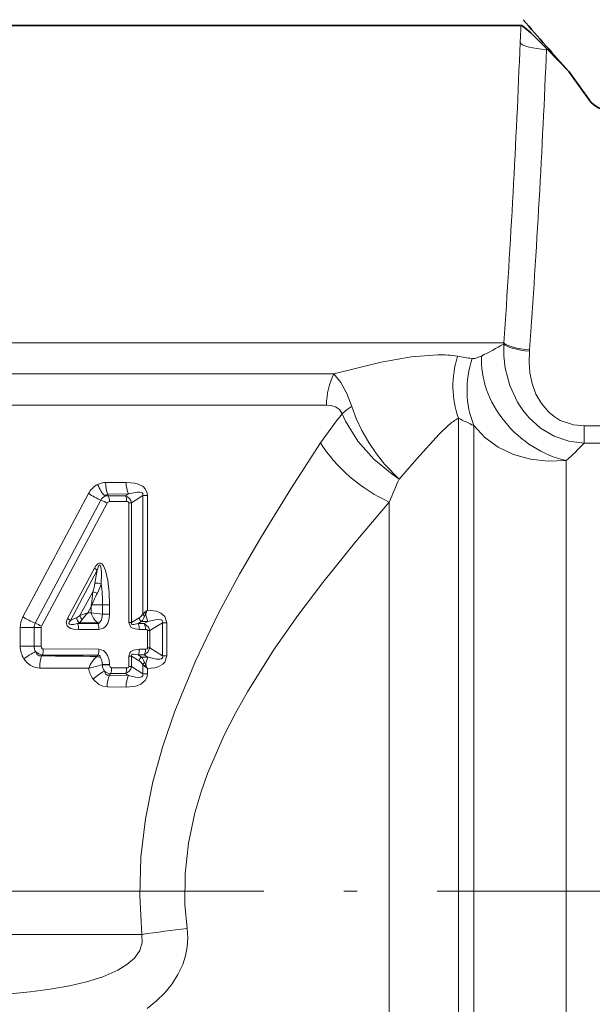
# Model space of a CAD drawing. Extents: x 0 to 420, y 0 to 297.
# Drawn here: x 242 to 263, y 152 to 189 of the extents above; entities that cross this region are included whole.
import ezdxf

# ---------------------------------------------------------------- set-up
doc = ezdxf.new("R2010")
doc.units = 0
doc.linetypes.add('DASHDOT', pattern=[18.5, 12, -3, 0.5, -3])

msp = doc.modelspace()

# ---------------------------------------------------------------- linework, layer by layer
at = {"color": 7, "lineweight": 35}
for p, q in [((257.441528, 188.866348), (209.1745, 188.866348)), ((260.523895, 188.866348), (257.441528, 188.866348)), ((261.477478, 187.996414), (261.510223, 187.962769)), ((262.315369, 187.136765), (261.510223, 187.962769))]:
    msp.add_line(p, q, dxfattribs=at)
at = {"color": 7, "lineweight": 13}
for p, q in [((261.475311, 187.962769), (261.477478, 187.996414)), ((261.475311, 187.962769), (261.510223, 187.962769)), ((257.441528, 176.944778), (210.137573, 176.944778)), ((257.441528, 176.944778), (259.874268, 176.944778)), ((259.870392, 176.910568), (259.874268, 176.944778)), ((260.836182, 176.634644), (260.840302, 176.685959)), ((253.499741, 175.778854), (213.116425, 175.778854)), ((253.220596, 174.61293), (213.395569, 174.61293)), ((258.174042, 137.498322), (258.174042, 174.121597)), ((258.751404, 173.841827), (258.751404, 138.3759)), ((265.601349, 173.832748), (262.888458, 173.832748)), ((262.888458, 173.832733), (262.888458, 173.182571)), ((265.601349, 173.182587), (262.888458, 173.182587)), ((262.215485, 172.52504), (262.215485, 140.131073)), ((245.698563, 171.708542), (244.929428, 171.703888)), ((241.825363, 166.656693), (244.289673, 171.286911)), ((245.786224, 171.275711), (245.014282, 171.264999)), ((245.014282, 171.264999), (245.030807, 171.205429)), ((245.67659, 171.205093), (245.030807, 171.205429)), ((245.786224, 171.275696), (245.67659, 171.205093)), ((246.323334, 171.213409), (245.898087, 170.937134)), ((246.323334, 166.759613), (246.323334, 171.213409)), ((246.323334, 171.213409), (246.500244, 171.213409)), ((246.500244, 166.913132), (246.500244, 171.213409)), ((242.285706, 166.422211), (244.752579, 171.045212)), ((244.990204, 170.924377), (242.522354, 166.304977)), ((245.71962, 170.988342), (245.072769, 170.98613)), ((245.799973, 170.937134), (245.898087, 170.937134)), ((245.799973, 166.444046), (245.799973, 170.937134)), ((245.898087, 166.444046), (245.898087, 170.937134)), ((255.575958, 136.181946), (255.575958, 170.968353)), ((244.507828, 168.484985), (243.499268, 166.602753)), ((244.608231, 168.410522), (243.609467, 166.524307)), ((244.529495, 167.92601), (244.608231, 168.410522)), ((244.454239, 167.593628), (243.966797, 166.709976)), ((244.393463, 167.116852), (244.385803, 167.040909)), ((244.415283, 167.110229), (244.385803, 167.040909)), ((244.415283, 167.110229), (244.393463, 167.116852)), ((244.813568, 167.110229), (244.415283, 167.110229)), ((244.813568, 166.761566), (244.813568, 167.110229)), ((245.076508, 167.110229), (244.813568, 167.110229)), ((245.076508, 166.761566), (245.076508, 167.110229)), ((244.385803, 167.040909), (244.261337, 166.810699)), ((244.261337, 166.810699), (244.385803, 166.811218)), ((244.385803, 166.811218), (244.385803, 167.040909)), ((245.076508, 166.761566), (244.813568, 166.761566)), ((246.323334, 166.759613), (246.393677, 166.826126)), ((243.846008, 166.638229), (243.609467, 166.524307)), ((243.942474, 166.437485), (243.877258, 166.405838)), ((243.877258, 166.405838), (244.639984, 166.405594)), ((243.942474, 166.437485), (244.613846, 166.443832)), ((244.613846, 166.443832), (244.639984, 166.405594)), ((245.799973, 166.444046), (245.898087, 166.444046)), ((246.182617, 166.626282), (245.898087, 166.444046)), ((246.273651, 166.483429), (246.151505, 166.4048)), ((246.151505, 166.4048), (246.380569, 166.404633)), ((246.273651, 166.483429), (246.514206, 166.487549)), ((246.380569, 166.404633), (246.514206, 166.487549)), ((246.595245, 166.141647), (247.070572, 166.439285)), ((247.070572, 165.193405), (247.070572, 166.439285)), ((247.070572, 166.439285), (247.231094, 166.439285)), ((247.231094, 165.193405), (247.231094, 166.439285)), ((242.244522, 166.258224), (241.726837, 166.258224)), ((241.726837, 165.558777), (241.726837, 166.258224)), ((242.510834, 166.258224), (242.244522, 166.258224)), ((242.244522, 165.558777), (242.244522, 166.258224)), ((242.510834, 166.258224), (242.510834, 165.558777)), ((243.916733, 166.182663), (244.681168, 166.184875)), ((246.195175, 166.190125), (246.424484, 166.191025)), ((246.504929, 165.491043), (246.504929, 166.141647)), ((246.504929, 166.141647), (246.595245, 166.141647)), ((246.595245, 165.491043), (246.595245, 166.141647)), ((242.244522, 165.558777), (241.726837, 165.558777)), ((242.510834, 165.558777), (242.244522, 165.558777)), ((244.681168, 165.447815), (242.590469, 165.453323)), ((246.424484, 165.441666), (246.195175, 165.442566)), ((246.504929, 165.491043), (246.595245, 165.491043)), ((246.595245, 165.491043), (247.070572, 165.193405)), ((242.554535, 165.226562), (242.528961, 165.19278)), ((244.639984, 165.227112), (242.554535, 165.226562)), ((244.639984, 165.227112), (244.602829, 165.172745)), ((245.799973, 165.18866), (245.898087, 165.18866)), ((245.799973, 164.795563), (245.799973, 165.18866)), ((245.898087, 164.795563), (245.898087, 165.18866)), ((246.182617, 165.006409), (245.898087, 165.18866)), ((246.380569, 165.228058), (246.151505, 165.227905)), ((246.273651, 165.149261), (246.151505, 165.227905)), ((246.514206, 165.145142), (246.273651, 165.149261)), ((246.380569, 165.228058), (246.514206, 165.145142)), ((247.070572, 165.193405), (247.231094, 165.193405)), ((244.295364, 164.732025), (242.456818, 164.73909)), ((244.808411, 164.87114), (244.785812, 164.863586)), ((244.808411, 164.863586), (244.785812, 164.863586)), ((245.076508, 164.87114), (244.808411, 164.87114)), ((244.808411, 164.87114), (244.808411, 164.863586)), ((245.076508, 164.863586), (244.808411, 164.863586)), ((245.113998, 164.527313), (245.072723, 164.466949)), ((245.076508, 164.863586), (245.076508, 164.87114)), ((245.113998, 164.527313), (245.67659, 164.527603)), ((245.156097, 164.746292), (245.71962, 164.744354)), ((245.67659, 164.527603), (245.786224, 164.456985)), ((245.799973, 164.795563), (245.898087, 164.795563)), ((245.898087, 164.795563), (246.323334, 164.519287)), ((246.323334, 164.519287), (246.323334, 164.873093)), ((246.323334, 164.873093), (246.393692, 164.806564)), ((246.323334, 164.519287), (246.500244, 164.519287)), ((246.500244, 164.519287), (246.500244, 164.719574)), ((245.072723, 164.466934), (245.786224, 164.456985)), ((244.987656, 164.028473), (245.698563, 164.024155)), ((246.288269, 154.738754), (220.327759, 154.738754))]:
    msp.add_line(p, q, dxfattribs=at)
at = {"color": 7, "linetype": 'DASHDOT', "lineweight": 13}
msp.add_line((324.870178, 156.366348), (83.036575, 156.366348), dxfattribs=at)
at = {"color": 7, "lineweight": 35}
msp.add_lwpolyline([(260.523895, 188.866348), (260.531677, 188.865387), (260.553101, 188.857361), (260.664246, 188.780823), (260.889038, 188.581848), (261.477478, 187.996414)], dxfattribs=at)
at = {"color": 7, "lineweight": 13}
for points in [[(262.888458, 173.182556), (262.313873, 173.260178), (261.759186, 173.449646), (261.247101, 173.750458), (260.810577, 174.140625), (260.581207, 174.418854), (260.386322, 174.71579), (260.095856, 175.346008), (259.927032, 176.000168), (259.874603, 176.455124), (259.870392, 176.910553)], [(257.397736, 176.500702), (256.391449, 176.424774), (255.271408, 176.224915), (253.499741, 175.778854)], [(258.68454, 176.358902), (258.784576, 176.362183), (259.035919, 176.449249)], [(262.888458, 173.832733), (262.493927, 173.869278), (261.99411, 174.038132), (261.763, 174.176926), (261.557404, 174.345154), (261.281952, 174.667191), (261.080658, 175.023621), (260.937775, 175.41748), (260.85437, 175.81955), (260.821991, 176.227676), (260.836182, 176.634628)], [(254.165756, 174.563889), (253.977783, 175.05072), (253.759079, 175.453415), (253.499725, 175.778824)], [(253.808167, 174.288116), (253.708847, 174.450546), (253.562988, 174.550201), (253.397232, 174.598877), (253.220596, 174.612915)], [(255.949234, 171.834274), (255.396851, 172.393692), (255.095169, 172.774445), (254.806488, 173.203033), (254.550903, 173.653625), (254.338333, 174.105728), (254.165771, 174.563904)], [(255.949234, 171.834274), (255.678406, 172.01181), (254.991257, 172.582642), (254.401138, 173.257706), (253.937988, 174.006332), (253.808212, 174.288162)], [(257.799011, 173.85643), (257.443451, 173.519562), (256.614807, 172.597549), (255.949234, 171.834274)], [(258.751404, 173.841827), (259.164581, 173.392715), (259.665649, 173.028839), (260.233276, 172.757324), (260.868958, 172.577087), (261.534271, 172.499786), (262.215485, 172.52504)], [(252.999512, 173.190384), (251.878601, 171.472733), (250.773941, 169.68161), (249.953568, 168.262146), (249.166199, 166.796249), (248.297058, 164.997559), (247.524796, 163.123215), (247.077057, 161.809845), (246.706711, 160.460785), (246.42955, 159.08017), (246.257385, 157.641098), (246.209183, 156.189407), (246.288284, 154.738754)], [(246.500244, 171.213409), (246.480499, 171.347855), (246.418625, 171.467285), (246.335739, 171.549698), (246.145248, 171.647705), (246.022995, 171.680206), (245.698563, 171.708542)], [(246.323334, 171.213409), (246.324982, 171.275391), (246.29744, 171.314865), (246.258987, 171.334137), (246.213074, 171.343628), (246.117355, 171.344406), (245.786224, 171.275696)], [(245.799973, 170.937134), (245.793304, 170.960968), (245.781784, 170.973007), (245.745544, 170.986526), (245.71962, 170.988342)], [(255.575958, 170.968353), (254.323013, 169.495193), (253.084839, 167.955963), (252.142502, 166.706131), (251.235809, 165.410828), (250.253418, 163.84938), (249.799194, 163.041306), (249.376801, 162.21402), (248.758759, 160.784485), (248.500595, 160.048828), (248.282745, 159.300644), (248.042786, 158.166321), (247.915222, 157.014603), (247.907974, 155.855637), (247.986633, 154.95372)], [(245.076508, 167.110229), (245.062103, 167.571091), (245.012253, 168.030991), (244.927536, 168.396896), (244.846741, 168.576477), (244.781586, 168.650406), (244.738266, 168.67215), (244.684525, 168.672455), (244.638733, 168.651016), (244.562225, 168.5728), (244.507843, 168.485001)], [(244.766083, 167.898865), (244.770645, 168.286331), (244.757782, 168.476959), (244.738495, 168.567398), (244.727097, 168.590225), (244.718842, 168.598618), (244.708466, 168.601898), (244.697617, 168.598541), (244.686432, 168.589035), (244.668457, 168.563339), (244.608231, 168.410522)], [(244.681168, 166.184875), (244.8517, 166.23671), (244.944122, 166.322266), (245.006836, 166.424225), (245.060608, 166.591644), (245.076508, 166.761566)], [(244.813568, 166.761566), (244.776749, 166.551895), (244.729416, 166.470169)], [(246.500244, 166.913132), (246.833588, 166.868454), (246.999146, 166.804581), (247.15506, 166.676224), (247.231094, 166.439285)], [(243.499268, 166.602753), (243.452728, 166.450562), (243.486694, 166.327133), (243.526489, 166.283157), (243.619995, 166.228607), (243.719696, 166.199753), (243.916733, 166.182663)], [(243.609467, 166.524307), (243.560028, 166.459747), (243.550018, 166.424515), (243.555313, 166.404526), (243.569931, 166.389893), (243.591736, 166.380325), (243.641785, 166.373199), (243.720428, 166.377014), (243.877258, 166.405838)], [(244.639984, 166.405594), (244.676605, 166.407822), (244.705841, 166.426987), (244.729416, 166.470169)], [(246.195175, 166.190125), (245.969223, 166.223938), (245.877487, 166.275406), (245.799973, 166.444046)], [(246.151505, 166.4048), (245.991669, 166.373444), (245.938522, 166.37735), (245.915588, 166.386688), (245.899841, 166.403839), (245.895416, 166.427933), (245.898087, 166.444046)], [(246.380569, 166.404633), (246.541458, 166.27298), (246.595245, 166.141647)], [(246.514206, 166.487549), (246.783371, 166.550476), (246.917236, 166.562149), (247.016418, 166.547668), (247.055206, 166.523514), (247.074722, 166.478928), (247.070572, 166.439285)], [(246.424484, 166.191025), (246.472504, 166.183731), (246.490082, 166.173767), (246.504028, 166.150818), (246.504929, 166.141647)], [(242.528961, 165.19278), (242.433167, 165.194061), (242.356934, 165.241577), (242.303162, 165.353973)], [(242.590469, 165.453323), (242.551849, 165.46521), (242.524231, 165.49762), (242.510834, 165.558777)], [(245.076508, 164.87114), (245.060165, 165.043259), (245.004822, 165.212708), (244.942947, 165.311905), (244.852692, 165.39534), (244.681168, 165.447815)], [(245.799973, 165.18866), (245.837494, 165.314026), (245.87796, 165.357727), (245.973419, 165.410294), (246.195175, 165.442581)], [(245.898087, 165.18866), (245.895798, 165.214966), (245.909149, 165.241135), (245.930145, 165.252914), (245.981979, 165.259521), (246.151505, 165.227905)], [(246.595245, 165.491043), (246.519623, 165.331238), (246.380569, 165.228058)], [(246.504929, 165.491043), (246.49823, 165.467911), (246.486664, 165.456314), (246.450409, 165.443375), (246.424484, 165.441666)], [(242.456818, 164.73909), (242.279419, 164.763382), (242.111694, 164.836411), (241.971268, 164.948456), (241.862885, 165.084869)], [(244.732834, 165.150681), (244.716812, 165.190842), (244.704361, 165.207291), (244.679642, 165.223877), (244.639984, 165.227112)], [(244.808411, 164.87114), (244.793381, 165.010162), (244.732834, 165.150681)], [(247.231094, 165.193405), (247.155746, 164.957382), (247.080322, 164.880768), (246.907654, 164.787613), (246.772018, 164.749481), (246.500244, 164.719574)], [(247.070572, 165.193405), (247.07402, 165.147812), (247.056717, 165.110809), (247.022888, 165.087662), (246.964432, 165.073242), (246.835739, 165.075226), (246.514206, 165.145142)], [(245.072723, 164.466949), (244.99173, 164.475281), (244.929718, 164.523788), (244.883316, 164.625366)], [(245.156097, 164.746292), (245.12825, 164.753113), (245.099411, 164.779434), (245.086472, 164.804733), (245.076508, 164.863586)], [(245.698563, 164.024155), (246.062561, 164.061249), (246.247055, 164.127457), (246.41774, 164.264252), (246.480286, 164.384155), (246.500244, 164.519287)], [(245.71962, 164.744354), (245.767654, 164.752029), (245.785187, 164.762405), (245.799072, 164.786133), (245.799973, 164.795563)], [(245.786224, 164.456985), (246.053024, 164.395401), (246.182297, 164.386765), (246.243561, 164.394287), (246.285904, 164.410187), (246.322037, 164.449036), (246.327744, 164.470825), (246.323334, 164.519287)], [(244.987656, 164.028473), (244.828201, 164.051453), (244.679642, 164.116745), (244.457809, 164.323349)], [(247.986618, 154.95372), (248.008896, 154.613266), (247.988541, 154.272949), (247.925232, 153.93544), (247.821289, 153.608948), (247.645035, 153.23175), (247.422623, 152.882477), (247.146469, 152.545303), (246.838272, 152.242096), (246.490036, 151.959137)], [(246.288269, 154.738754), (246.304779, 154.433899), (246.212296, 154.138504), (246.008194, 153.851196), (245.723801, 153.603592), (245.386917, 153.395966), (244.821106, 153.147079), (244.20903, 152.9552), (243.570251, 152.806442), (242.84343, 152.679337), (242.101135, 152.581696), (241.102112, 152.486053), (240.08992, 152.418289), (237.280701, 152.319962), (234.216782, 152.287643), (231.133148, 152.295166), (228.073975, 152.352081), (226.076599, 152.445374), (225.091446, 152.522324), (224.132782, 152.628555)]]:
    msp.add_lwpolyline(points, dxfattribs=at)
at = {"color": 7, "lineweight": 35}
for centre, radius, start, end in [((367.036499, 281.626221), 141.048798, 221.004954, 222.059808), ((323.888672, 230.346313), 75.221898, 215.059561, 216.061837), ((263.87851, 186.664139), 0.997584, 216.842527, 269.973592)]:
    msp.add_arc(centre, radius, start, end, dxfattribs=at)
at = {"color": 7, "lineweight": 13}
for centre, radius, start, end in [((278.841553, 187.495132), 18.368919, 175.718952, 177.733434), ((-126.203278, 203.570206), 386.994652, 356.054903, 357.726994), ((-111.751892, 203.316238), 373.542773, 355.911851, 357.64435), ((251.809662, 190.504959), 15.8045, 297.208398, 300.665634), ((257.448029, 172.257568), 4.24305, 80.633115, 90.679374), ((260.671997, 190.961456), 14.73717, 260.101223, 262.249454), ((255.730057, 172.161926), 2.866255, 123.07475, 132.110899), ((264.938843, 165.245148), 14.34124, 140.908292, 146.35743), ((259.197571, 172.285492), 2.102675, 119.137391, 131.677783), ((262.482361, 182.278412), 9.224737, 242.157667, 246.143185), ((255.007019, 180.577499), 10.807547, 311.834582, 316.82412), ((244.997833, 170.924118), 0.795145, 117.515003, 152.872474), ((244.94191, 171.027344), 0.67693, 91.055936, 117.353674), ((272.74939, 164.079773), 18.503455, 155.223221, 158.143331), ((245.763931, 173.54277), 2.694801, 236.834477, 247.955255), ((245.063416, 170.885574), 0.349128, 117.407223, 152.814513), ((245.000061, 170.784958), 0.421617, 85.817181, 103.329882), ((245.061157, 171.069122), 0.201873, 103.458262, 141.45513), ((244.527161, 170.998138), 0.545246, 358.737867, 22.369467), ((245.539261, 170.863708), 0.367037, 11.564302, 68.087321), ((245.195099, 170.999405), 0.524158, 358.791398, 23.131629), ((244.283234, 169.829865), 1.302966, 57.140925, 68.884445), ((245.086014, 170.885468), 0.102439, 97.49552, 157.895518), ((244.101715, 167.82991), 0.770604, 48.899353, 58.202986), ((241.700302, 168.39209), 2.86734, 343.831431, 350.645879), ((244.551559, 167.101669), 0.825242, 74.938452, 91.53312), ((242.31424, 168.722092), 2.586376, 333.054991, 341.441147), ((238.782867, 167.147888), 6.030494, 359.642208, 7.154072), ((253.986588, 166.142273), 9.64235, 171.342863, 174.199207), ((251.47908, 164.096375), 7.679779, 153.274076, 156.893994), ((243.898438, 165.154907), 2.501383, 73.238527, 77.161344), ((245.81488, 161.777954), 5.266988, 107.154712, 110.541448), ((246.089676, 165.04567), 2.541133, 136.009489, 143.505416), ((243.611267, 158.269897), 8.576378, 81.941274, 84.818573), ((245.178207, 167.047821), 0.826911, 196.625536, 226.943421), ((245.939667, 167.025284), 0.466905, 301.33571, 325.298462), ((246.565231, 166.905655), 0.282684, 211.123063, 232.034767), ((247.683289, 166.206512), 1.376992, 155.284487, 159.767946), ((246.669144, 167.030594), 0.343069, 216.584865, 226.370627), ((247.521667, 165.552734), 1.701155, 126.900339, 131.534922), ((247.666168, 166.225632), 1.353509, 149.473731, 155.716319), ((247.331177, 166.870407), 0.902658, 185.60101, 205.108658), ((242.57634, 166.259842), 0.849444, 152.147491, 180.108417), ((243.626663, 169.616577), 3.464735, 238.676648, 247.227928), ((242.589264, 166.258926), 0.344711, 151.727502, 180.11563), ((241.671173, 164.887863), 1.653004, 59.008818, 68.172917), ((243.048401, 165.849564), 0.877688, 50.255524, 59.09423), ((244.130539, 166.651398), 0.285008, 182.650559, 228.681417), ((243.51387, 167.335541), 0.772356, 295.469274, 305.905568), ((243.325958, 166.196289), 0.590407, 358.67873, 20.81252), ((243.376724, 167.037384), 0.824638, 313.3215, 324.363618), ((244.270325, 166.772659), 0.3103, 191.670808, 224.009376), ((244.77713, 165.986496), 0.48582, 95.63275, 109.64683), ((244.121429, 166.197464), 0.559372, 358.712545, 21.868536), ((245.684586, 166.20047), 0.510226, 358.839931, 23.635542), ((246.441711, 166.690964), 0.2671, 194.016595, 230.999119), ((245.800034, 166.896942), 0.628793, 318.875834, 340.082045), ((245.920212, 166.201019), 0.503933, 358.866044, 23.860105), ((242.609848, 166.258667), 0.099009, 152.122082, 180.251332), ((242.602615, 165.552795), 0.875557, 179.608772, 212.316011), ((243.639008, 162.680527), 2.989004, 116.550061, 126.454068), ((242.617844, 165.554214), 0.373161, 179.299473, 212.470701), ((242.628464, 165.680847), 0.460747, 225.13898, 260.756368), ((241.932068, 165.438019), 0.658046, 341.236135, 1.330717), ((244.121429, 165.435242), 0.559371, 338.131473, 1.287412), ((245.684586, 165.432236), 0.510224, 336.36438, 1.160108), ((245.920212, 165.431686), 0.503933, 336.139897, 1.133943), ((238.4422, -366.177429), 531.385907, 89.335726, 89.559346), ((245.261002, 164.385895), 1.02595, 129.91125, 160.279856), ((244.713837, 165.447723), 0.297111, 248.014623, 273.658834), ((245.939621, 164.607361), 0.466975, 34.702989, 58.675088), ((246.441711, 164.941727), 0.2671, 129.000881, 165.983405), ((245.800049, 164.735764), 0.628775, 19.916897, 41.13409), ((246.565231, 164.727036), 0.282685, 127.965507, 148.877169), ((247.683105, 165.426117), 1.376809, 200.232217, 204.716523), ((247.331177, 164.762299), 0.902662, 154.891369, 174.399182), ((243.37915, 169.122665), 4.485328, 281.787074, 288.27701), ((245.176025, 164.844452), 0.887576, 187.275144, 215.962744), ((245.885406, 162.766586), 2.112102, 118.329845, 132.521857), ((245.20488, 164.856247), 0.39621, 178.938334, 215.676231), ((245.170074, 164.975037), 0.451753, 230.645615, 262.861876), ((244.613358, 164.734406), 0.542379, 337.52766, 1.25605), ((245.539276, 164.869003), 0.367032, 291.911046, 348.434866), ((245.195099, 164.733292), 0.524158, 336.868379, 1.208588), ((247.523041, 166.081757), 1.703411, 228.470815, 233.099156), ((246.669159, 164.602097), 0.343072, 133.630766, 143.416023), ((247.667206, 165.407669), 1.354709, 204.288721, 210.525681), ((253.580841, 103.873512), 51.385511, 96.250035, 98.158923)]:
    msp.add_arc(centre, radius, start, end, dxfattribs=at)
for centre, major_axis, ratio, start_param, end_param in [((261.475311, 188.221588), (0.999146, -0.041275), 0.258613, 3.299970607, 4.723070488), ((260.836182, 176.893463), (0.996017, -0.089157), 0.257857, 3.412784924, 4.735468465), ((260.840302, 176.944778), (0.997437, -0.071487), 0.258201, 3.412329521, 4.73089064), ((261.205139, 175.566788), (-1.450226, -3.18541), 0.909553, 4.847815903, 5.537520333), ((261.782471, 175.333649), (-1.169357, -3.298874), 0.932314, 4.732010528, 5.475369171), ((262.215485, 175.582092), (2.553436, -2.393738), 0.794575, 3.729302601, 5.352605226), ((254.709381, 174.61293), (0, 2), 0.744396, 0.94844058, 1.570796327), ((255.575958, 173.190384), (2.792572, -2.109863), 0.548291, 4.084616944, 5.10511809), ((244.884705, 171.628845), (0.26326, -0.539154), 0.387093, 4.525582459, 5.436745329), ((245.190094, 171.703888), (0.00322, -0.599991), 0.434441, 4.710057154, 5.530588819), ((245.976471, 171.708542), (0.003906, -0.599991), 0.46319, 4.709375551, 5.515219669), ((242.662018, 164.73909), (-0.001816, -0.599991), 0.34201, 3.856001203, 4.713424996), ((245.249619, 164.028473), (-0.003265, -0.599991), 0.436617, 3.895285629, 4.714766117), ((245.976471, 164.024155), (-0.003906, -0.599991), 0.46319, 3.909559741, 4.715402063)]:
    msp.add_ellipse(centre, major_axis=major_axis, ratio=ratio, start_param=start_param, end_param=end_param, dxfattribs=at)

doc.saveas('drawing.dxf')
